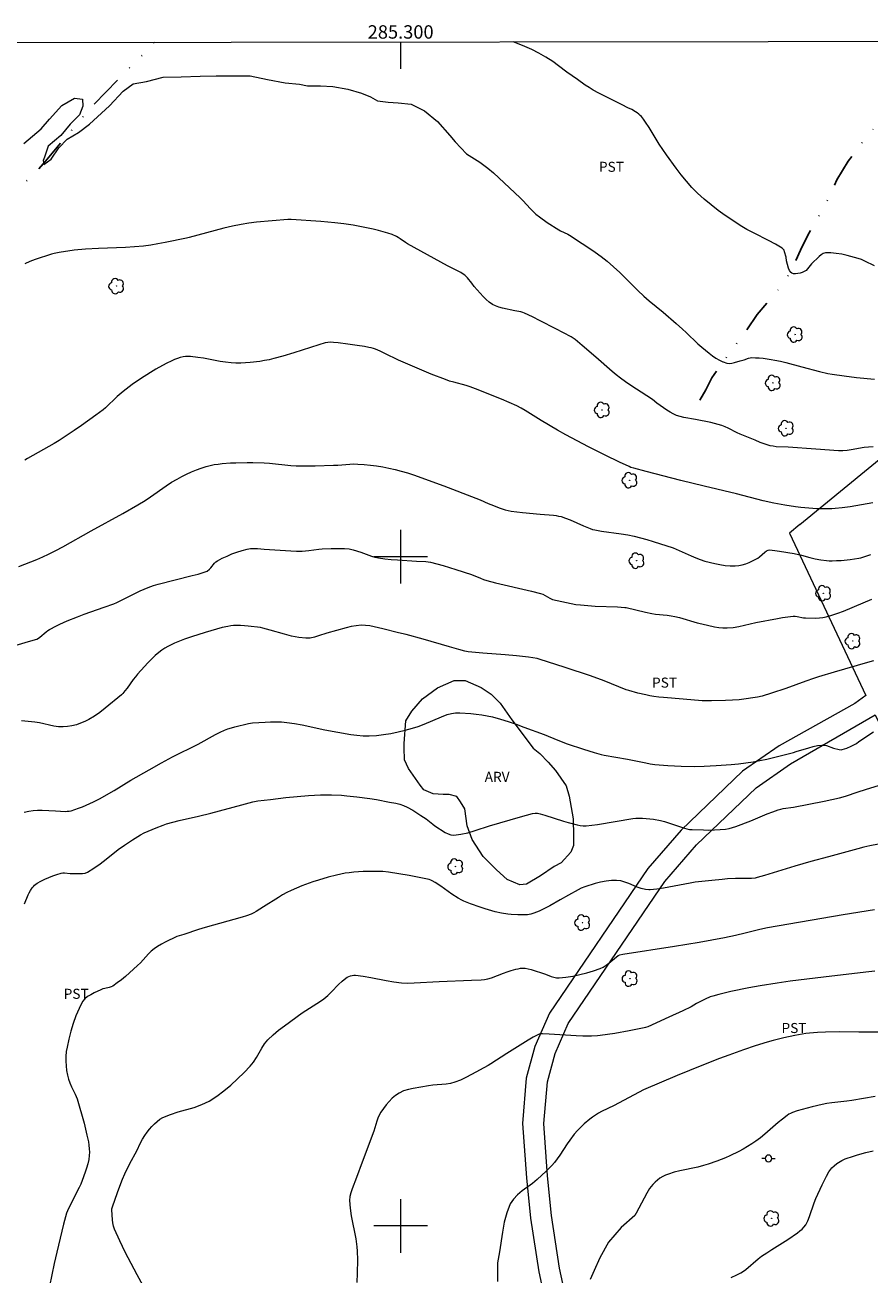
# Model space of a CAD drawing. Units: metres. Extents: x 285058 to 285573, y 1657717 to 1658282.
# Drawn here: x 285244 to 285370, y 1658093 to 1658279 of the extents above; entities that cross this region are included whole.
import ezdxf
from ezdxf.enums import TextEntityAlignment as Align

# ---------------------------------------------------------------- set-up
doc = ezdxf.new("R2010")
doc.units = ezdxf.units.M
doc.header["$MEASUREMENT"] = 0
doc.linetypes.add('DIVIDE', pattern=[1.25, 0.5, -0.25, 0, -0.25, 0, -0.25])
for name, color, linetype, lineweight in [('Articulacao', 7, 'Continuous', 18), ('Cerca', 8, 'Cerca', 20), ('Coordenadas', 7, 'Continuous', 9), ('Malha_Coordenadas', 7, 'Continuous', 15), ('Poste', 7, 'Continuous', 9), ('Vala', 5, 'DIVIDE', 25)]:
    doc.layers.add(name, color=color, linetype=linetype, lineweight=lineweight)
for name, color, linetype, lineweight, true_color in [('Arvores_Isoladas', 7, 'Continuous', 18, 0x00ff33), ('Cultura', 7, 'Orla8', 9, 0x00ff33), ('Curvas_Intermediarias', 7, 'Continuous', 9, 0x783c14), ('Curvas_Mestras', 7, 'Continuous', 20, 0x783c14), ('Topon_Cultura', 7, 'Continuous', 9, 0x00ff33), ('Topon_Vegetacao', 7, 'Continuous', 9, 0x00ff33), ('Vegetacao', 7, 'Orla8', 9, 0x00ff33)]:
    doc.layers.add(name, color=color, linetype=linetype, lineweight=lineweight, true_color=true_color)
doc.styles.add('Arial', font='arial.ttf', dxfattribs={"height": 1.5})
doc.styles.get("Standard").update_dxf_attribs({"font": 'arial.ttf'})
doc.linetypes.add('Cerca', pattern='A,10,0,["X",Standard,S=1,R=0,X=0,Y=-0.5],0.1', length=10.1)
doc.linetypes.add('Orla8', pattern='A,6,-0.5,["V",Standard,S=1,R=0,X=-0.5,Y=-1],-0.5,6,-0.5,["V",Standard,S=1,R=0,X=-0.5,Y=-1],-0.5', length=14)

# ---------------------------------------------------------------- blocks, each defined once
blk = doc.blocks.new('Arvore')
at = {"layer": 'Arvores_Isoladas'}
blk.add_lwpolyline([(-0.72, 0.49, 0.872324), (-0.72, -0.55, 0.862983), (0.28, -0.83, 0.900105), (0.89, 0.03, 0.863155), (0.26, 0.86, 0.882486)], format="xyb", close=True, dxfattribs=at)
blk.add_circle((0, 0), 0.0286, dxfattribs=at)
blk = doc.blocks.new('Poste')
at = {"layer": 'Poste'}
for points in [[(-0.5, 0), (-1, 0)], [(0.5, 0), (1, 0)]]:
    blk.add_lwpolyline(points, dxfattribs=at)
blk.add_lwpolyline([(0, 0.5, 1), (0, -0.5, 1)], format="xyb", close=True, dxfattribs=at)

msp = doc.modelspace()

# ---------------------------------------------------------------- linework, layer by layer
at = {"layer": 'Articulacao', "flags": 128}
msp.add_lwpolyline([(285074.02, 1658276.61), (285555.5, 1658277.25), (285556.23, 1657722.98), (285074.77, 1657722.33), (285074.02, 1658276.61)], close=True, dxfattribs=at)
at = {"layer": 'Cerca', "flags": 128}
msp.add_lwpolyline([(285359.61, 1658204.83), (285387.2, 1658227.43), (285394.57, 1658233.29), (285399.7, 1658237.37)], dxfattribs=at)
at = {"layer": 'Cultura', "flags": 128}
for points in [[(285359.61, 1658204.83), (285358.07, 1658203.51), (285369.5, 1658179.24), (285367.83, 1658178.06), (285356.54, 1658171.73), (285351.08, 1658167.96), (285341.91, 1658159.14), (285336.94, 1658153.43), (285322.22, 1658131.8), (285320.05, 1658126.81), (285318.77, 1658122.07), (285318.22, 1658115.32), (285318.78, 1658107.21), (285319.38, 1658101.19), (285320.63, 1658093.14), (285325.35, 1658071.18), (285329.44, 1658058.39), (285331.79, 1658049.69), (285333.02, 1658043.6), (285333.88, 1658038.33), (285334.4, 1658034.44), (285334.95, 1658022.82), (285335.68, 1658017.25), (285336.54, 1658013.69), (285337.7, 1658009.95), (285341.51, 1657997.74), (285342.33, 1657994.68), (285342.78, 1657990.74), (285342.82, 1657987.22), (285342.22, 1657983.67), (285341.36, 1657979.26), (285331.34, 1657951.5), (285328.24, 1657945.8), (285325.54, 1657941.8), (285322.37, 1657938.33), (285318.21, 1657935.07), (285314.53, 1657932.79), (285310.12, 1657930.56), (285304.82, 1657928.2), (285284.57, 1657920.46), (285277.94, 1657917.99), (285273.59, 1657915.83), (285269.47, 1657913.09), (285264.27, 1657908.94), (285258.85, 1657902.32), (285255.16, 1657897.41), (285250.89, 1657891.04), (285248.46, 1657885.71), (285247.36, 1657882.12), (285246.38, 1657878.8), (285246.07, 1657874.88), (285246.77, 1657870.32), (285247.59, 1657867.45), (285248.44, 1657864.76), (285249.69, 1657861.06), (285250.71, 1657858.14), (285251.06, 1657855.37), (285251.19, 1657852.04), (285251.22, 1657849.27), (285251.07, 1657847.05), (285250.67, 1657844.51), (285250.06, 1657842.96), (285248.73, 1657839.92), (285247.46, 1657837.89), (285232.25, 1657818.62), (285226.18, 1657811.29), (285220.48, 1657805.33), (285216.18, 1657800.92), (285212.92, 1657797.05), (285209.48, 1657791.63), (285207.22, 1657787.06), (285205.34, 1657782.07), (285203.9, 1657777.67), (285202.67, 1657771.82), (285201.72, 1657765.99), (285201.16, 1657759.89), (285200.95, 1657755.12), (285200.91, 1657749.99), (285201.26, 1657744.54), (285202.13, 1657740.27), (285203.51, 1657736.25), (285204.15, 1657732.16), (285202.85, 1657731.55), (285202.73, 1657732.95), (285201.43, 1657738.2), (285200.5, 1657741.44), (285199.61, 1657744), (285198.72, 1657745.84), (285197.3, 1657749.04), (285195.91, 1657752.25), (285194.51, 1657754.88), (285192.85, 1657757.05), (285190.01, 1657761.17), (285187.32, 1657766.19), (285185.65, 1657769.17), (285183.8, 1657771.44), (285180.8, 1657775.83), (285177.97, 1657780.34), (285176.48, 1657783.14), (285174.52, 1657786.47), (285173.35, 1657788.66), (285172.18, 1657791.18), (285171.12, 1657792.52), (285169.99, 1657794.54), (285168.3, 1657797.79), (285167.42, 1657798.77), (285166.4, 1657799.39), (285165.47, 1657799.64), (285164.48, 1657799.7), (285162.28, 1657799.29), (285159.2, 1657798.52), (285155.95, 1657797.31), (285153.83, 1657796.53), (285151.45, 1657796.07), (285149.02, 1657795.86), (285145.72, 1657795.86), (285144.07, 1657795.91), (285140.73, 1657796.33), (285138.47, 1657796.59), (285137.12, 1657796.43), (285135.1, 1657795.83), (285131.53, 1657794.69), (285130.76, 1657794.54), (285129.93, 1657794.54), (285127.45, 1657794.85), (285120.36, 1657796.35), (285111.61, 1657798.6), (285108.72, 1657799.57), (285105.16, 1657801.33), (285101.82, 1657802.86), (285099.1, 1657805.02), (285097.39, 1657806.32), (285094.83, 1657809.03), (285091.63, 1657812.89), (285089.82, 1657815.44), (285089.12, 1657815.84), (285088.46, 1657816.15), (285087.65, 1657816.45)], [(285345.98, 1657987.95), (285345.95, 1657990.94), (285345.45, 1657995.27), (285344.57, 1657998.63), (285340.74, 1658010.9), (285339.61, 1658014.54), (285338.8, 1658017.84), (285338.11, 1658023.1), (285337.56, 1658034.73), (285337.02, 1658038.8), (285336.14, 1658044.17), (285334.89, 1658050.42), (285332.49, 1658059.29), (285328.43, 1658072), (285323.75, 1658093.72), (285322.53, 1658101.59), (285321.94, 1658107.48), (285321.4, 1658115.3), (285321.91, 1658121.52), (285323.06, 1658125.76), (285325.02, 1658130.25), (285339.46, 1658151.49), (285344.21, 1658156.95), (285353.1, 1658165.49), (285358.22, 1658169.03), (285370.87, 1658176.35), (285371.74, 1658174.62)]]:
    msp.add_lwpolyline(points, dxfattribs=at)
at = {"layer": 'Curvas_Intermediarias', "flags": 128}
for points, elevation in [([(285370.76, 1658243.44), (285369.32, 1658244.17), (285368.83, 1658244.39), (285368.32, 1658244.56), (285366.71, 1658245), (285365.88, 1658245.19), (285365.06, 1658245.33), (285364.25, 1658245.4), (285363.47, 1658245.39), (285363.12, 1658245.3), (285362.8, 1658245.12), (285362.49, 1658244.86), (285361.38, 1658243.77), (285360.76, 1658243), (285360.54, 1658242.78), (285360.29, 1658242.62), (285359.99, 1658242.49), (285359.66, 1658242.38), (285359.32, 1658242.31), (285358.98, 1658242.27), (285358.67, 1658242.29), (285358.42, 1658242.38), (285358.24, 1658242.54), (285358.22, 1658242.55), (285358.07, 1658242.79), (285357.95, 1658243.1), (285357.62, 1658244.2), (285357.57, 1658244.76), (285357.35, 1658245.57), (285357.26, 1658245.78), (285357.15, 1658245.96), (285356.99, 1658246.11), (285356, 1658246.72), (285354.95, 1658247.27), (285352.78, 1658248.32), (285351.72, 1658248.88), (285350.7, 1658249.49), (285349.59, 1658250.22), (285348.49, 1658250.97), (285347.41, 1658251.75), (285346.36, 1658252.56), (285345.34, 1658253.41), (285344.36, 1658254.3), (285343.5, 1658255.18), (285342.69, 1658256.1), (285341.91, 1658257.06), (285341.15, 1658258.05), (285339.69, 1658260.05), (285339.14, 1658260.84), (285338.62, 1658261.65), (285337.1, 1658264.14), (285336.58, 1658264.95), (285336.28, 1658265.37), (285335.95, 1658265.77), (285335.78, 1658265.95), (285335.59, 1658266.12), (285335.34, 1658266.31), (285335.07, 1658266.48), (285334.51, 1658266.8), (285333.95, 1658267.09), (285333.09, 1658267.54), (285330.48, 1658268.82), (285329.62, 1658269.26), (285328.77, 1658269.73), (285328.16, 1658270.09), (285327.56, 1658270.48), (285326.39, 1658271.29), (285324.81, 1658272.42), (285323.58, 1658273.37), (285322.73, 1658273.97), (285321.7, 1658274.62), (285320.65, 1658275.22), (285319.57, 1658275.77), (285318.89, 1658276.09), (285318.19, 1658276.38), (285316.8, 1658276.93)], 23), ([(285243.72, 1658261.72), (285246.32, 1658263.93), (285247.58, 1658265.37), (285249.42, 1658267.43), (285251.29, 1658268.54), (285252.51, 1658268.35), (285252.55, 1658267.31), (285252.03, 1658266.02), (285250.62, 1658264.64), (285249.24, 1658262.92), (285247.37, 1658261.32), (285246.82, 1658259.7), (285246.6, 1658259.21), (285246.72, 1658258.62), (285247.8, 1658259.39), (285248.93, 1658261.11), (285250.22, 1658262.4), (285251.87, 1658263.41), (285253.54, 1658264.64), (285255.32, 1658266.27), (285256.51, 1658267.37), (285258.54, 1658269.55), (285260.04, 1658270.66), (285262.06, 1658271.03), (285264.55, 1658271.64), (285267.21, 1658271.71), (285270.07, 1658271.8), (285272.43, 1658271.86), (285275.04, 1658271.87), (285277.55, 1658271.84), (285280.11, 1658271.29), (285282.75, 1658270.8), (285284.89, 1658270.62), (285286.09, 1658270.34), (285288.02, 1658270.34), (285289.86, 1658270.28), (285292.13, 1658269.88), (285294.13, 1658269.27), (285295.48, 1658268.72), (285296.55, 1658268.14), (285298.12, 1658267.93), (285299.62, 1658267.83), (285301.55, 1658267.62), (285303.58, 1658266.64), (285305.49, 1658265.05), (285307.36, 1658262.93), (285308.13, 1658261.98), (285309.83, 1658260.19), (285311.81, 1658258.93), (285312.42, 1658258.51), (285313.01, 1658258.06), (285313.85, 1658257.36), (285314.67, 1658256.63), (285315.47, 1658255.88), (285317.85, 1658253.61), (285318.24, 1658253.21), (285319.38, 1658251.97), (285319.77, 1658251.57), (285320.19, 1658251.2), (285320.73, 1658250.77), (285321.86, 1658249.96), (285323.61, 1658248.82), (285323.87, 1658248.67), (285324.96, 1658248.18), (285325.21, 1658248.03), (285327.13, 1658246.79), (285328.09, 1658246.16), (285329.03, 1658245.52), (285329.96, 1658244.84), (285330.86, 1658244.14), (285331.81, 1658243.32), (285332.73, 1658242.46), (285335.41, 1658239.8), (285336.33, 1658238.93), (285337.13, 1658238.23), (285339.19, 1658236.56), (285341.13, 1658234.87), (285342.09, 1658234.02), (285342.66, 1658233.48), (285344.37, 1658231.82), (285344.96, 1658231.29), (285346.06, 1658230.42), (285346.56, 1658230.04), (285347.08, 1658229.68), (285347.61, 1658229.36), (285348.14, 1658229.1), (285348.15, 1658229.1), (285348.7, 1658228.91), (285349.08, 1658228.87), (285349.47, 1658228.91), (285349.88, 1658229), (285350.7, 1658229.26), (285351.32, 1658229.44), (285351.96, 1658229.67), (285352.18, 1658229.73), (285352.4, 1658229.75), (285352.98, 1658229.74), (285353.56, 1658229.71), (285354.15, 1658229.65), (285355.32, 1658229.49), (285355.9, 1658229.39), (285356.71, 1658229.22), (285357.51, 1658229.02), (285359.91, 1658228.37), (285362.56, 1658227.69), (285363.8, 1658227.4), (285364.43, 1658227.28), (285366.25, 1658227.01), (285368.09, 1658226.79), (285370.76, 1658226.55)], 24), ([(285370.51, 1658208.06), (285367.13, 1658207.45), (285365.93, 1658207.29), (285364.9, 1658207.2), (285364.38, 1658207.17), (285363.35, 1658207.14), (285362.15, 1658207.17), (285360.96, 1658207.25), (285359.77, 1658207.37), (285358.97, 1658207.47), (285357.36, 1658207.72), (285355.76, 1658208), (285354.15, 1658208.35), (285350.14, 1658209.42), (285345.35, 1658210.53), (285341.84, 1658211.4), (285336.69, 1658212.72), (285334.85, 1658213.21), (285334.4, 1658213.35), (285334.11, 1658213.47), (285332.67, 1658214.14), (285330.53, 1658215.18), (285328.08, 1658216.41), (285325.5, 1658217.76), (285324.65, 1658218.23), (285323.43, 1658218.92), (285321.01, 1658220.35), (285318.6, 1658221.85), (285317.99, 1658222.2), (285317.36, 1658222.52), (285316.22, 1658223.04), (285315.07, 1658223.54), (285313.91, 1658224.01), (285311.57, 1658224.92), (285310.39, 1658225.36), (285309.78, 1658225.56), (285307.92, 1658226.08), (285307.3, 1658226.25), (285306.69, 1658226.46), (285304.57, 1658227.28), (285302.46, 1658228.16), (285300.37, 1658229.06), (285299.68, 1658229.37), (285297.63, 1658230.38), (285296.95, 1658230.69), (285296.25, 1658230.99), (285295.93, 1658231.1), (285295.6, 1658231.2), (285295.26, 1658231.28), (285294.58, 1658231.41), (285293.53, 1658231.57), (285292.12, 1658231.78), (285290.69, 1658231.95), (285289.98, 1658232.02), (285289.56, 1658232.04), (285289.14, 1658232.02), (285288.74, 1658231.94), (285287.79, 1658231.66), (285284.04, 1658230.44), (285282.42, 1658229.97), (285281.05, 1658229.6), (285280.36, 1658229.44), (285279.67, 1658229.3), (285278.98, 1658229.18), (285277.55, 1658229.02), (285276.83, 1658228.96), (285276.11, 1658228.94), (285275.39, 1658228.93), (285274.68, 1658228.96), (285273.85, 1658229.05), (285273.03, 1658229.17), (285270.56, 1658229.65), (285269.73, 1658229.77), (285268.62, 1658229.9), (285268.25, 1658229.92), (285267.89, 1658229.91), (285267.53, 1658229.86), (285267.09, 1658229.76), (285266.66, 1658229.62), (285266.23, 1658229.46), (285265.81, 1658229.28), (285264.99, 1658228.87), (285263.43, 1658228), (285262.65, 1658227.54), (285261.14, 1658226.58), (285259.92, 1658225.75), (285259.45, 1658225.4), (285258.54, 1658224.67), (285257.66, 1658223.92), (285257.3, 1658223.6), (285256.28, 1658222.58), (285255.92, 1658222.25), (285255.55, 1658221.95), (285254.49, 1658221.16), (285252.32, 1658219.61), (285251.23, 1658218.85), (285249.01, 1658217.38), (285248.24, 1658216.9), (285247.45, 1658216.45), (285245.05, 1658215.12), (285244.27, 1658214.66), (285243.87, 1658214.41)], 26), ([(285243, 1658198.54), (285245.66, 1658199.6), (285246.54, 1658199.97), (285247.4, 1658200.37), (285248.48, 1658200.92), (285249.54, 1658201.49), (285253.77, 1658203.87), (285258.51, 1658206.44), (285260.75, 1658207.73), (285261.85, 1658208.4), (285262.65, 1658208.93), (285265, 1658210.59), (285265.79, 1658211.12), (285266.61, 1658211.61), (285267.31, 1658211.99), (285268.02, 1658212.34), (285268.75, 1658212.67), (285269.49, 1658212.98), (285270.23, 1658213.25), (285270.98, 1658213.5), (285271.56, 1658213.65), (285272.15, 1658213.76), (285272.75, 1658213.85), (285273.36, 1658213.92), (285274.57, 1658214.01), (285275.4, 1658214.05), (285277.08, 1658214.08), (285277.92, 1658214.08), (285279.6, 1658214.03), (285280.4, 1658213.98), (285283.62, 1658213.65), (285284.42, 1658213.6), (285285.35, 1658213.58), (285287.21, 1658213.59), (285289.99, 1658213.67), (285290.6, 1658213.7), (285292.41, 1658213.85), (285293.01, 1658213.87), (285293.61, 1658213.85), (285294.54, 1658213.78), (285295.48, 1658213.68), (285296.41, 1658213.56), (285297.34, 1658213.42), (285298.26, 1658213.25), (285299.18, 1658213.05), (285300.1, 1658212.8), (285301.01, 1658212.52), (285301.91, 1658212.22), (285306.43, 1658210.58), (285311.25, 1658208.74), (285311.89, 1658208.48), (285313.06, 1658207.95), (285313.85, 1658207.64), (285314.72, 1658207.32), (285315.6, 1658207.03), (285316.05, 1658206.91), (285316.5, 1658206.82), (285317.36, 1658206.69), (285318.22, 1658206.6), (285320.82, 1658206.38), (285322.84, 1658206.2), (285323.22, 1658206.15), (285323.59, 1658206.08), (285323.96, 1658205.99), (285324.64, 1658205.75), (285325.32, 1658205.49), (285327.33, 1658204.61), (285328.33, 1658204.2), (285328.66, 1658204.08), (285328.99, 1658204), (285329.98, 1658203.83), (285332.93, 1658203.43), (285333.91, 1658203.27), (285334.88, 1658203.07), (285335.83, 1658202.84), (285336.78, 1658202.58), (285337.72, 1658202.29), (285340.69, 1658201.33), (285343.41, 1658200.11), (285344.07, 1658199.83), (285344.74, 1658199.57), (285345.42, 1658199.36), (285346.92, 1658198.97), (285347.69, 1658198.82), (285348.46, 1658198.7), (285349.22, 1658198.63), (285349.97, 1658198.62), (285350.5, 1658198.67), (285351.03, 1658198.79), (285351.55, 1658198.96), (285352.06, 1658199.16), (285352.57, 1658199.38), (285353.05, 1658199.61), (285353.34, 1658199.78), (285353.61, 1658199.98), (285354.37, 1658200.66), (285354.64, 1658200.86), (285354.89, 1658200.99), (285355.07, 1658201.03), (285355.88, 1658200.94), (285356.6, 1658200.84), (285358.76, 1658200.46), (285359.88, 1658200.23), (285361.11, 1658199.88), (285361.93, 1658199.68), (285362.76, 1658199.54), (285363.6, 1658199.42), (285364.02, 1658199.4), (285364.44, 1658199.39), (285365.11, 1658199.41), (285365.78, 1658199.45), (285367.12, 1658199.59), (285368.45, 1658199.79), (285368.75, 1658199.85), (285369.35, 1658200.02), (285370.23, 1658200.35)], 27), ([(285242.59, 1658186.76), (285244.78, 1658187.41), (285245.65, 1658187.7), (285245.89, 1658187.82), (285246.12, 1658187.97), (285247.06, 1658188.77), (285247.31, 1658188.96), (285247.57, 1658189.13), (285248.59, 1658189.69), (285249.12, 1658189.94), (285250.2, 1658190.43), (285251.72, 1658191.03), (285252.71, 1658191.4), (285255.7, 1658192.44), (285257.15, 1658192.98), (285257.6, 1658193.17), (285260.18, 1658194.46), (285261.1, 1658194.89), (285262.28, 1658195.42), (285263.08, 1658195.72), (285263.77, 1658195.92), (285268.86, 1658197.17), (285269.78, 1658197.41), (285270.82, 1658197.72), (285271.09, 1658197.86), (285271.44, 1658198.14), (285271.65, 1658198.35), (285272.2, 1658199.04), (285272.41, 1658199.24), (285272.64, 1658199.4), (285273.34, 1658199.76), (285274.07, 1658200.1), (285274.81, 1658200.42), (285275.56, 1658200.7), (285276.32, 1658200.94), (285277.08, 1658201.14), (285277.58, 1658201.21), (285278.08, 1658201.23), (285278.61, 1658201.21), (285279.64, 1658201.11), (285283.59, 1658200.87), (285284.45, 1658200.83), (285285.31, 1658200.83), (285285.8, 1658200.86), (285286.3, 1658200.92), (285287.78, 1658201.15), (285288.27, 1658201.2), (285289.62, 1658201.24), (285290.29, 1658201.24), (285291.64, 1658201.21), (285292.31, 1658201.17), (285292.51, 1658201.14), (285292.92, 1658201.04), (285294.05, 1658200.66), (285295.63, 1658200.1), (285296.16, 1658199.94), (285296.71, 1658199.83), (285297.64, 1658199.69), (285298.58, 1658199.59), (285299.52, 1658199.51), (285302.37, 1658199.32), (285303.76, 1658199.28), (285304.11, 1658199.25), (285304.45, 1658199.19), (285305.4, 1658198.95), (285306.35, 1658198.68), (285308.23, 1658198.1), (285310.57, 1658197.33), (285311.94, 1658196.78), (285312.39, 1658196.61), (285312.86, 1658196.46), (285314.16, 1658196.11), (285319.54, 1658194.87), (285320.9, 1658194.52), (285321.23, 1658194.39), (285322.29, 1658193.79), (285322.48, 1658193.7), (285322.68, 1658193.63), (285324.06, 1658193.29), (285325.46, 1658193), (285326.17, 1658192.88), (285326.87, 1658192.79), (285327.97, 1658192.69), (285329.07, 1658192.63), (285332.38, 1658192.51), (285333.48, 1658192.43), (285333.69, 1658192.41), (285336.56, 1658191.7), (285337.5, 1658191.51), (285338.07, 1658191.43), (285339.81, 1658191.26), (285340.39, 1658191.18), (285340.96, 1658191.08), (285341.64, 1658190.93), (285344.3, 1658190.14), (285344.97, 1658189.97), (285346.87, 1658189.54), (285347.51, 1658189.42), (285348.14, 1658189.36), (285348.78, 1658189.35), (285349.64, 1658189.42), (285350.49, 1658189.56), (285351.35, 1658189.75), (285353.06, 1658190.15), (285356.26, 1658190.78), (285357.04, 1658190.92), (285357.83, 1658191.03), (285358.61, 1658191.12), (285358.92, 1658191.12), (285359.23, 1658191.08), (285360.16, 1658190.89), (285360.47, 1658190.86), (285362.03, 1658190.84), (285362.55, 1658190.86), (285363.06, 1658190.92), (285363.56, 1658191.01), (285364.42, 1658191.26), (285365.28, 1658191.55), (285366.13, 1658191.87), (285369.1, 1658193.09), (285370.38, 1658193.68)], 28), ([(285370.63, 1658184.43), (285369.7, 1658184.19), (285364.77, 1658182.77), (285362.39, 1658182.06), (285361.64, 1658181.81), (285360.51, 1658181.42), (285357.51, 1658180.3), (285355.4, 1658179.59), (285354.01, 1658179.18), (285353.32, 1658179.02), (285352.62, 1658178.89), (285351.6, 1658178.75), (285350.58, 1658178.64), (285349.54, 1658178.56), (285348.51, 1658178.51), (285346.44, 1658178.45), (285345.74, 1658178.46), (285345.03, 1658178.49), (285342.21, 1658178.73), (285339.28, 1658178.94), (285338.55, 1658179.01), (285337.82, 1658179.11), (285337.22, 1658179.21), (285336.62, 1658179.34), (285335.43, 1658179.63), (285334.06, 1658180), (285333.68, 1658180.13), (285330.42, 1658181.44), (285328.34, 1658182.19), (285324.58, 1658183.46), (285320.71, 1658184.7), (285320.41, 1658184.79), (285319.08, 1658184.98), (285317.29, 1658185.19), (285315.59, 1658185.34), (285312.26, 1658185.58), (285311.16, 1658185.68), (285310.06, 1658185.81), (285309.59, 1658185.89), (285308.68, 1658186.13), (285307.32, 1658186.54), (285303.36, 1658187.67), (285300.82, 1658188.36), (285299.68, 1658188.65), (285297.32, 1658189.2), (285296.03, 1658189.52), (285295.39, 1658189.65), (285294.75, 1658189.74), (285294.11, 1658189.76), (285293.36, 1658189.69), (285292.61, 1658189.56), (285291.86, 1658189.38), (285288.99, 1658188.6), (285287.74, 1658188.16), (285287.11, 1658187.98), (285286.49, 1658187.85), (285285.86, 1658187.82), (285284.79, 1658187.94), (285283.71, 1658188.15), (285282.64, 1658188.42), (285280.49, 1658189.04), (285279.41, 1658189.32), (285279.09, 1658189.43), (285277.24, 1658189.63), (285276.66, 1658189.69), (285276.07, 1658189.72), (285275.48, 1658189.72), (285275.05, 1658189.7), (285274.62, 1658189.65), (285274.19, 1658189.58), (285273.33, 1658189.4), (285270.83, 1658188.69), (285268.76, 1658188.03), (285267.74, 1658187.67), (285266.73, 1658187.28), (285266.23, 1658187.07), (285265.73, 1658186.85), (285265.24, 1658186.6), (285264.77, 1658186.33), (285264.32, 1658186.04), (285263.89, 1658185.71), (285263.32, 1658185.22), (285262.77, 1658184.7), (285262.24, 1658184.15), (285261.73, 1658183.58), (285260.72, 1658182.44), (285260.39, 1658182.04), (285260.07, 1658181.63), (285259.15, 1658180.36), (285258.83, 1658179.95), (285258.52, 1658179.58), (285258.29, 1658179.36), (285255.85, 1658177.35), (285255.07, 1658176.73), (285254.26, 1658176.16), (285253.43, 1658175.66), (285252.83, 1658175.36), (285252.21, 1658175.11), (285251.57, 1658174.9), (285250.91, 1658174.73), (285250.26, 1658174.62), (285249.61, 1658174.56), (285248.9, 1658174.58), (285248.2, 1658174.68), (285246.07, 1658175.16), (285245.35, 1658175.26), (285243.39, 1658175.5)], 29), ([(285243.81, 1658148.13), (285244.37, 1658149.48), (285244.53, 1658149.8), (285244.71, 1658150.11), (285244.99, 1658150.54), (285245.15, 1658150.74), (285245.32, 1658150.93), (285245.51, 1658151.09), (285245.71, 1658151.23), (285246.27, 1658151.53), (285246.85, 1658151.81), (285247.45, 1658152.07), (285248.06, 1658152.31), (285248.67, 1658152.52), (285249.28, 1658152.7), (285249.54, 1658152.75), (285249.81, 1658152.75), (285250.63, 1658152.67), (285252.1, 1658152.65), (285252.49, 1658152.67), (285252.86, 1658152.74), (285253.21, 1658152.88), (285254.18, 1658153.46), (285255.11, 1658154.11), (285256.02, 1658154.8), (285257.83, 1658156.24), (285258.75, 1658156.92), (285259.93, 1658157.7), (285261.14, 1658158.43), (285261.69, 1658158.72), (285263.49, 1658159.5), (285264.51, 1658159.9), (285265.03, 1658160.07), (285265.97, 1658160.33), (285266.92, 1658160.57), (285269.79, 1658161.22), (285271.66, 1658161.69), (285276.27, 1658162.91), (285277.92, 1658163.37), (285278.68, 1658163.5), (285280.57, 1658163.74), (285282.84, 1658164.01), (285286.25, 1658164.31), (285288.01, 1658164.41), (285288.89, 1658164.43), (285289.66, 1658164.42), (285291.18, 1658164.35), (285291.94, 1658164.29), (285293.46, 1658164.13), (285295.41, 1658163.86), (285296.38, 1658163.7), (285298.32, 1658163.35), (285299.29, 1658163.16), (285299.86, 1658163.01), (285300.41, 1658162.82), (285300.95, 1658162.58), (285301.8, 1658162.11), (285303.04, 1658161.33), (285303.79, 1658160.82), (285304.79, 1658160.03), (285305.13, 1658159.79), (285306.67, 1658158.79), (285307.08, 1658158.58), (285307.5, 1658158.44), (285307.93, 1658158.4), (285308.99, 1658158.53), (285310.05, 1658158.76), (285311.13, 1658159.07), (285313.28, 1658159.77), (285317.91, 1658161.14), (285318.8, 1658161.39), (285319.69, 1658161.61), (285320.07, 1658161.66), (285320.45, 1658161.66), (285320.83, 1658161.59), (285321.53, 1658161.4), (285324.3, 1658160.47), (285325, 1658160.27), (285326.34, 1658159.94), (285326.79, 1658159.86), (285327.24, 1658159.81), (285327.69, 1658159.81), (285328.55, 1658159.87), (285329.42, 1658159.98), (285332.02, 1658160.44), (285334.68, 1658160.87), (285335.12, 1658160.91), (285335.57, 1658160.93), (285336.12, 1658160.92), (285337.21, 1658160.85), (285337.75, 1658160.78), (285338.82, 1658160.59), (285339.42, 1658160.44), (285340.02, 1658160.26), (285341.79, 1658159.65), (285342.38, 1658159.46), (285342.76, 1658159.35), (285343.15, 1658159.26), (285343.54, 1658159.22), (285345.21, 1658159.17), (285346.05, 1658159.16), (285346.88, 1658159.17), (285347.71, 1658159.22), (285348.54, 1658159.3), (285349.04, 1658159.39), (285349.54, 1658159.52), (285350.04, 1658159.69), (285352.32, 1658160.56), (285354.76, 1658161.56), (285355.57, 1658161.88), (285356.39, 1658162.17), (285356.77, 1658162.28), (285357.14, 1658162.36), (285358.69, 1658162.6), (285363.26, 1658163.46), (285364.39, 1658163.7), (285365.52, 1658163.96), (285366.07, 1658164.1), (285366.6, 1658164.27), (285368.19, 1658164.84), (285369.59, 1658165.29), (285376.27, 1658167.31)], 31), ([(285373.97, 1658157.57), (285370.05, 1658156.79), (285369.16, 1658156.58), (285368.26, 1658156.34), (285363.89, 1658155.16), (285361.28, 1658154.44), (285358.86, 1658153.74), (285354.36, 1658152.37), (285353.24, 1658152.05), (285352.96, 1658151.99), (285352.4, 1658151.94), (285350, 1658151.9), (285348.81, 1658151.85), (285348.03, 1658151.79), (285346.48, 1658151.64), (285344.01, 1658151.35), (285343.24, 1658151.2), (285339.26, 1658150.49), (285338.27, 1658150.34), (285337.28, 1658150.22), (285337.05, 1658150.21), (285336.59, 1658150.26), (285335.92, 1658150.43), (285335.31, 1658150.64), (285334.1, 1658151.15), (285333.49, 1658151.38), (285332.88, 1658151.55), (285332.26, 1658151.63), (285331.47, 1658151.61), (285330.67, 1658151.51), (285329.86, 1658151.36), (285329.05, 1658151.16), (285327.49, 1658150.69), (285326.98, 1658150.49), (285326.49, 1658150.25), (285325.06, 1658149.41), (285323.81, 1658148.72), (285322.27, 1658147.84), (285321.5, 1658147.42), (285320.71, 1658147.04), (285319.91, 1658146.72), (285319.45, 1658146.59), (285318.97, 1658146.51), (285318.48, 1658146.47), (285317.49, 1658146.47), (285316.52, 1658146.52), (285316.03, 1658146.57), (285315.07, 1658146.73), (285314.12, 1658146.94), (285312.63, 1658147.38), (285311.89, 1658147.62), (285310.43, 1658148.14), (285309.42, 1658148.53), (285309.14, 1658148.66), (285308.6, 1658148.96), (285307.65, 1658149.57), (285305.99, 1658150.76), (285305.16, 1658151.32), (285304.73, 1658151.57), (285304.51, 1658151.67), (285304.28, 1658151.75), (285303.27, 1658151.98), (285302.27, 1658152.18), (285301.25, 1658152.36), (285298.2, 1658152.85), (285297.33, 1658152.96), (285296.46, 1658152.99), (285294.39, 1658152.96), (285293.01, 1658152.87), (285292.33, 1658152.79), (285291.69, 1658152.7), (285291.05, 1658152.58), (285290.42, 1658152.44), (285289.16, 1658152.12), (285287.71, 1658151.68), (285286.89, 1658151.41), (285285.25, 1658150.83), (285284.45, 1658150.5), (285283.66, 1658150.15), (285283.01, 1658149.83), (285282.38, 1658149.47), (285281.75, 1658149.09), (285279.52, 1658147.69), (285278.43, 1658146.98), (285278.05, 1658146.77), (285277.66, 1658146.59), (285277, 1658146.34), (285276.32, 1658146.12), (285270.79, 1658144.58), (285269.8, 1658144.28), (285267.62, 1658143.57), (285266.92, 1658143.37), (285266.59, 1658143.24), (285264.84, 1658142.41), (285264.27, 1658142.11), (285263.71, 1658141.78), (285263.19, 1658141.42), (285262.74, 1658141.05), (285262.32, 1658140.64), (285261.13, 1658139.31), (285260.7, 1658138.9), (285258.91, 1658137.3), (285258.3, 1658136.79), (285257.67, 1658136.31), (285257.02, 1658135.85), (285256.75, 1658135.72), (285256.46, 1658135.62), (285255.83, 1658135.49), (285255.53, 1658135.41), (285255.24, 1658135.3), (285254.23, 1658134.82), (285253.72, 1658134.56), (285253.25, 1658134.27), (285252.83, 1658133.93), (285252.51, 1658133.52), (285251.97, 1658132.5), (285251.5, 1658131.41), (285251.09, 1658130.26), (285250.74, 1658129.09), (285250.44, 1658127.91), (285250.18, 1658126.74), (285250.07, 1658126.05), (285250.01, 1658125.34), (285250.01, 1658124.63), (285250.04, 1658123.91), (285250.12, 1658123.21), (285250.23, 1658122.52), (285250.38, 1658121.94), (285250.59, 1658121.37), (285250.84, 1658120.81), (285251.38, 1658119.7), (285251.69, 1658118.98), (285252.71, 1658115.38), (285252.95, 1658114.48), (285253.15, 1658113.57), (285253.37, 1658112.57), (285253.45, 1658112.06), (285253.5, 1658111.55), (285253.52, 1658111.04), (285253.5, 1658110.54), (285253.41, 1658109.91), (285253.27, 1658109.28), (285253.09, 1658108.65), (285252.89, 1658108.03), (285252.45, 1658106.81), (285252.23, 1658106.27), (285251.99, 1658105.75), (285250.4, 1658102.62), (285250.24, 1658102.27), (285250.1, 1658101.91), (285249.65, 1658100.28), (285248.64, 1658096.08), (285248.25, 1658094.38), (285247.56, 1658091.03)], 32), ([(285261.55, 1658091.06), (285260.63, 1658092.72), (285259.73, 1658094.4), (285258.87, 1658096.1), (285258.05, 1658097.8), (285257.27, 1658099.52), (285257.12, 1658099.97), (285257.02, 1658100.45), (285256.97, 1658100.93), (285256.88, 1658102.4), (285256.89, 1658102.58), (285256.96, 1658102.85), (285257.71, 1658104.98), (285258.22, 1658106.34), (285258.48, 1658107.01), (285258.82, 1658107.8), (285259.55, 1658109.35), (285260.58, 1658111.25), (285261.16, 1658112.41), (285261.47, 1658112.97), (285261.8, 1658113.52), (285262.16, 1658114.04), (285262.49, 1658114.46), (285262.84, 1658114.87), (285263.22, 1658115.26), (285263.62, 1658115.62), (285264.05, 1658115.94), (285264.5, 1658116.2), (285265.61, 1658116.67), (285266.79, 1658117.05), (285269.18, 1658117.72), (285270.33, 1658118.13), (285271.42, 1658118.67), (285272.53, 1658119.38), (285273.61, 1658120.19), (285274.65, 1658121.06), (285275.65, 1658121.97), (285276.62, 1658122.92), (285277.55, 1658123.88), (285278.04, 1658124.49), (285278.47, 1658125.16), (285279.25, 1658126.57), (285279.68, 1658127.23), (285280.17, 1658127.83), (285280.95, 1658128.57), (285281.78, 1658129.27), (285282.65, 1658129.93), (285285.31, 1658131.85), (285285.85, 1658132.21), (285287.5, 1658133.23), (285288.03, 1658133.58), (285288.55, 1658133.96), (285289.12, 1658134.45), (285289.66, 1658134.98), (285290.71, 1658136.06), (285291.26, 1658136.57), (285291.83, 1658137.04), (285292.03, 1658137.17), (285292.26, 1658137.28), (285292.5, 1658137.37), (285292.75, 1658137.43), (285293, 1658137.47), (285293.25, 1658137.46), (285294.39, 1658137.32), (285295.54, 1658137.12), (285297.84, 1658136.66), (285298.99, 1658136.47), (285300.15, 1658136.34), (285301.08, 1658136.3), (285302.01, 1658136.31), (285305.76, 1658136.52), (285310.6, 1658136.71), (285312.05, 1658136.78), (285312.53, 1658136.82), (285313, 1658136.91), (285313.59, 1658137.1), (285315.34, 1658137.78), (285315.93, 1658137.99), (285316.52, 1658138.18), (285317.2, 1658138.37), (285317.55, 1658138.44), (285317.89, 1658138.5), (285318.24, 1658138.52), (285318.58, 1658138.51), (285319.03, 1658138.44), (285319.47, 1658138.33), (285321.65, 1658137.62), (285322.46, 1658137.3), (285322.86, 1658137.17), (285323.26, 1658137.09), (285323.67, 1658137.08), (285324.69, 1658137.18), (285325.73, 1658137.35), (285326.76, 1658137.56), (285327.79, 1658137.81), (285328.79, 1658138.11), (285329.78, 1658138.45), (285330.25, 1658138.66), (285330.69, 1658138.95), (285331.11, 1658139.27), (285331.93, 1658139.96), (285332.51, 1658140.39), (285332.76, 1658140.52), (285333.2, 1658140.62), (285340.92, 1658141.81), (285344.56, 1658142.42), (285348.35, 1658143.11), (285349.99, 1658143.44), (285351.45, 1658143.79), (285353.62, 1658144.35), (285354.77, 1658144.62), (285366.11, 1658146.53), (285370.76, 1658147.3)], 33), ([(285370.83, 1658138.07), (285369.94, 1658137.99), (285364.4, 1658137.34), (285358.18, 1658136.56), (285356.22, 1658136.28), (285353.67, 1658135.88), (285351.99, 1658135.58), (285349.29, 1658135.02), (285347.5, 1658134.6), (285346.62, 1658134.35), (285346.24, 1658134.22), (285345.5, 1658133.9), (285344.2, 1658133.23), (285343.37, 1658132.74), (285342.12, 1658132.14), (285340.04, 1658131.19), (285336.91, 1658129.78), (285336.58, 1658129.65), (285336.36, 1658129.59), (285334.11, 1658129.16), (285331.97, 1658128.77), (285330.89, 1658128.6), (285329.82, 1658128.44), (285329.39, 1658128.4), (285328.52, 1658128.36), (285327.22, 1658128.38), (285326.22, 1658128.42), (285322.18, 1658128.65), (285321.17, 1658128.7), (285320.87, 1658128.69), (285320.67, 1658128.65), (285320.19, 1658128.41), (285319.81, 1658128.2), (285319.05, 1658127.75), (285315.88, 1658125.77), (285313.46, 1658124.25), (285313.09, 1658124), (285310.57, 1658122.62), (285309.75, 1658122.19), (285308.92, 1658121.81), (285308.07, 1658121.48), (285307.45, 1658121.31), (285306.8, 1658121.21), (285304.82, 1658121.05), (285304.17, 1658120.95), (285301.89, 1658120.56), (285301.15, 1658120.39), (285300.45, 1658120.17), (285299.79, 1658119.86), (285299.25, 1658119.51), (285298.75, 1658119.09), (285298.28, 1658118.61), (285297.84, 1658118.09), (285297.44, 1658117.55), (285297.06, 1658117.01), (285296.81, 1658116.58), (285296.61, 1658116.12), (285296.44, 1658115.65), (285296.14, 1658114.67), (285295.98, 1658114.19), (285294.24, 1658109.56), (285293.4, 1658107.23), (285292.74, 1658105.54), (285292.56, 1658104.97), (285292.43, 1658104.39), (285292.38, 1658103.82), (285292.45, 1658102.67), (285292.61, 1658101.52), (285293.29, 1658098.06), (285293.46, 1658096.9), (285293.51, 1658096.24), (285293.54, 1658094.92), (285293.53, 1658092.93), (285293.47, 1658091.57)], 34), ([(285370.87, 1658119.37), (285367.39, 1658118.75), (285366.65, 1658118.64), (285364.42, 1658118.38), (285363.67, 1658118.28), (285362.94, 1658118.15), (285361.44, 1658117.82), (285359.95, 1658117.42), (285359.22, 1658117.19), (285358.5, 1658116.94), (285358.24, 1658116.83), (285357.98, 1658116.69), (285357.74, 1658116.52), (285357.05, 1658115.98), (285356.38, 1658115.44), (285354.41, 1658113.73), (285353.74, 1658113.19), (285353.05, 1658112.68), (285352.44, 1658112.26), (285351.81, 1658111.87), (285351.16, 1658111.5), (285350.51, 1658111.15), (285349.17, 1658110.49), (285348.54, 1658110.2), (285347.24, 1658109.68), (285345.92, 1658109.22), (285345.25, 1658109.02), (285344.38, 1658108.79), (285341.71, 1658108.24), (285340.84, 1658108.03), (285339.99, 1658107.75), (285339.56, 1658107.58), (285339.14, 1658107.37), (285338.73, 1658107.13), (285338.34, 1658106.86), (285337.99, 1658106.55), (285337.68, 1658106.22), (285337.19, 1658105.58), (285336.76, 1658104.88), (285336.35, 1658104.16), (285335.17, 1658101.92), (285335, 1658101.59), (285332.93, 1658099.78), (285331.03, 1658097.57), (285329.74, 1658095.24), (285328.88, 1658093.34), (285328.32, 1658091.99)], 36), ([(285349.35, 1658092.3), (285350.23, 1658092.69), (285350.8, 1658092.98), (285351.07, 1658093.15), (285351.56, 1658093.51), (285353.42, 1658095.11), (285353.91, 1658095.48), (285354.68, 1658096), (285355.46, 1658096.5), (285357.81, 1658097.98), (285359.28, 1658099), (285359.62, 1658099.26), (285359.95, 1658099.53), (285360.24, 1658099.84), (285360.49, 1658100.17), (285360.81, 1658100.78), (285361.08, 1658101.43), (285361.76, 1658103.46), (285362.02, 1658104.12), (285362.94, 1658106.14), (285363.61, 1658107.45), (285363.97, 1658108.09), (285364.24, 1658108.49), (285364.4, 1658108.67), (285364.75, 1658109.01), (285365.16, 1658109.33), (285365.39, 1658109.49), (285365.88, 1658109.78), (285366.4, 1658110.02), (285367.62, 1658110.43), (285368.24, 1658110.62), (285369.49, 1658110.96), (285370.56, 1658111.22)], 37)]:
    msp.add_lwpolyline(points, dxfattribs=dict(at, elevation=elevation))
at = {"layer": 'Curvas_Mestras', "flags": 128}
for points, elevation in [([(285370.58, 1658216.42), (285369.86, 1658216.37), (285369.22, 1658216.3), (285367.31, 1658215.97), (285366.68, 1658215.88), (285366.04, 1658215.83), (285365.38, 1658215.83), (285364.71, 1658215.85), (285364.04, 1658215.9), (285362.03, 1658216.06), (285357.86, 1658216.35), (285356.07, 1658216.44), (285355.63, 1658216.5), (285355.2, 1658216.59), (285354.43, 1658216.83), (285353.68, 1658217.09), (285352.93, 1658217.39), (285350.71, 1658218.32), (285350.25, 1658218.53), (285348.91, 1658219.2), (285348.45, 1658219.41), (285347.99, 1658219.59), (285347.44, 1658219.76), (285346.33, 1658220.03), (285344.06, 1658220.5), (285342.31, 1658220.8), (285341.74, 1658220.94), (285341.19, 1658221.12), (285340.7, 1658221.34), (285340.23, 1658221.61), (285339.77, 1658221.9), (285338.27, 1658222.94), (285337.59, 1658223.5), (285336.79, 1658224.03), (285334.38, 1658225.59), (285333.59, 1658226.12), (285332.82, 1658226.68), (285332.19, 1658227.17), (285331.57, 1658227.69), (285329.16, 1658229.81), (285327.11, 1658231.56), (285326.08, 1658232.44), (285325.79, 1658232.65), (285325.47, 1658232.83), (285323.16, 1658234.06), (285320.85, 1658235.27), (285319.68, 1658235.85), (285318.5, 1658236.41), (285318.23, 1658236.51), (285317.94, 1658236.58), (285317.06, 1658236.72), (285315.19, 1658237.15), (285314.67, 1658237.29), (285314.18, 1658237.47), (285313.71, 1658237.7), (285313.22, 1658238.05), (285312.76, 1658238.45), (285312.33, 1658238.89), (285310.97, 1658240.38), (285310.62, 1658240.89), (285309.98, 1658241.65), (285309.58, 1658242.05), (285309.36, 1658242.22), (285308.99, 1658242.45), (285308.6, 1658242.67), (285307.01, 1658243.46), (285304.01, 1658245.09), (285302, 1658246.19), (285301.01, 1658246.75), (285300.73, 1658246.93), (285299.93, 1658247.5), (285299.65, 1658247.68), (285299.37, 1658247.84), (285298.74, 1658248.12), (285298.08, 1658248.36), (285297.41, 1658248.56), (285296.67, 1658248.75), (285295.92, 1658248.92), (285294.41, 1658249.25), (285292.9, 1658249.53), (285291.53, 1658249.73), (285290.16, 1658249.9), (285288.09, 1658250.1), (285283.64, 1658250.39), (285283.14, 1658250.38), (285280.82, 1658250.2), (285278.49, 1658249.98), (285277.34, 1658249.83), (285276.19, 1658249.65), (285274.88, 1658249.39), (285273.58, 1658249.08), (285268.4, 1658247.7), (285268.03, 1658247.59), (285264.83, 1658246.94), (285263.76, 1658246.73), (285262.69, 1658246.55), (285261.62, 1658246.41), (285260.27, 1658246.29), (285258.92, 1658246.21), (285254.86, 1658246.07), (285252.93, 1658245.96), (285251.23, 1658245.78), (285248.98, 1658245.47), (285248.24, 1658245.31), (285247.87, 1658245.2), (285245.43, 1658244.43), (285244.63, 1658244.12), (285243.89, 1658243.76)], 25), ([(285243.78, 1658161.83), (285244.45, 1658161.98), (285245.13, 1658162.09), (285245.78, 1658162.15), (285246.44, 1658162.14), (285248.44, 1658162.01), (285249.94, 1658161.95), (285250.22, 1658161.96), (285250.5, 1658161.98), (285250.77, 1658162.04), (285251.34, 1658162.21), (285251.91, 1658162.41), (285252.47, 1658162.63), (285253.03, 1658162.86), (285254.15, 1658163.36), (285255.01, 1658163.8), (285257.2, 1658165.08), (285259.68, 1658166.59), (285262.42, 1658168.16), (285264.26, 1658169.19), (285265.94, 1658170.1), (285269.74, 1658172.01), (285272.36, 1658173.43), (285273.03, 1658173.76), (285273.7, 1658174.06), (285274.21, 1658174.26), (285274.73, 1658174.42), (285275.26, 1658174.57), (285277.27, 1658175.06), (285277.9, 1658175.17), (285279.75, 1658175.27), (285280.57, 1658175.31), (285281.39, 1658175.32), (285282.2, 1658175.31), (285283.01, 1658175.25), (285284.15, 1658175.09), (285285.29, 1658174.88), (285288.68, 1658174.15), (285292.56, 1658173.45), (285293.47, 1658173.32), (285294.38, 1658173.25), (285295.3, 1658173.24), (285296.38, 1658173.31), (285297.46, 1658173.43), (285298.55, 1658173.61), (285299.63, 1658173.83), (285300.7, 1658174.09), (285301.76, 1658174.36), (285302.64, 1658174.64), (285303.51, 1658174.98), (285306.1, 1658176.08), (285306.97, 1658176.4), (285307.58, 1658176.56), (285308.2, 1658176.65), (285308.51, 1658176.66), (285308.82, 1658176.66), (285310.47, 1658176.55), (285311.29, 1658176.47), (285312.11, 1658176.37), (285312.93, 1658176.23), (285313.73, 1658176.06), (285314.91, 1658175.73), (285316.08, 1658175.37), (285317.25, 1658174.97), (285318.41, 1658174.55), (285321.42, 1658173.43), (285323.5, 1658172.58), (285324.89, 1658172.04), (285327.3, 1658171.23), (285328.91, 1658170.73), (285329.95, 1658170.43), (285330.39, 1658170.34), (285333.88, 1658169.75), (285336.6, 1658169.2), (285337.28, 1658169.07), (285337.96, 1658168.97), (285338.61, 1658168.89), (285339.92, 1658168.78), (285341.88, 1658168.68), (285343.96, 1658168.66), (285345.34, 1658168.69), (285347.14, 1658168.8), (285349.35, 1658168.96), (285350.45, 1658169.07), (285351.55, 1658169.2), (285352.65, 1658169.36), (285353.66, 1658169.54), (285354.68, 1658169.76), (285355.69, 1658170), (285358.69, 1658170.76), (285359.06, 1658170.89), (285360.97, 1658171.46), (285361.6, 1658171.64), (285362.24, 1658171.78), (285362.88, 1658171.86), (285363.23, 1658171.85), (285363.58, 1658171.78), (285364.64, 1658171.41), (285365.47, 1658171.19), (285365.78, 1658171.16), (285365.93, 1658171.17), (285366.27, 1658171.28), (285366.62, 1658171.4), (285367.3, 1658171.71), (285368.06, 1658172.08), (285368.44, 1658172.37), (285370.64, 1658173.82)], 30), ([(285371.34, 1658128.98), (285368.41, 1658128.96), (285365.49, 1658128.99), (285363.44, 1658128.96), (285362.26, 1658128.92), (285361.07, 1658128.83), (285360.49, 1658128.75), (285358.86, 1658128.46), (285357.24, 1658128.1), (285355.64, 1658127.69), (285354.75, 1658127.45), (285352.97, 1658126.92), (285351.21, 1658126.34), (285348.99, 1658125.54), (285347.64, 1658125.03), (285344.96, 1658123.98), (285341.3, 1658122.5), (285336.29, 1658120.35), (285331.87, 1658118), (285330, 1658117.1), (285329.55, 1658116.85), (285329.1, 1658116.58), (285328.66, 1658116.27), (285328.24, 1658115.95), (285327.42, 1658115.25), (285326.64, 1658114.51), (285326.39, 1658114.25), (285325.91, 1658113.71), (285325.25, 1658112.84), (285324.87, 1658112.29), (285323.76, 1658110.57), (285323.38, 1658110.02), (285322.96, 1658109.48), (285322.57, 1658109.03), (285322.15, 1658108.6), (285321.71, 1658108.18), (285320.37, 1658106.96), (285319.67, 1658106.37), (285318.16, 1658105.24), (285317.45, 1658104.66), (285316.84, 1658104.02), (285316.37, 1658103.3), (285315.85, 1658101.97), (285315.47, 1658100.57), (285315.2, 1658099.1), (285314.75, 1658096.12), (285314.47, 1658094.49), (285314.45, 1658094.17), (285314.45, 1658091.72)], 35)]:
    msp.add_lwpolyline(points, dxfattribs=dict(at, elevation=elevation))
at = {"layer": 'Malha_Coordenadas', "flags": 128}
for points in [[(285300, 1658276.91), (285300, 1658272.91)], [(285300, 1658204), (285300, 1658196)], [(285304, 1658200), (285296, 1658200)], [(285300, 1658104), (285300, 1658096)], [(285304, 1658100), (285296, 1658100)]]:
    msp.add_lwpolyline(points, dxfattribs=at)
at = {"layer": 'Vala', "ltscale": 10, "flags": 128}
for points in [[(285344.68, 1658223.37), (285345.6, 1658224.96), (285346.49, 1658226.74), (285348.14, 1658229.1), (285349.59, 1658231.08), (285351.45, 1658233.54), (285353.23, 1658236.18), (285356.49, 1658239.99), (285358.24, 1658242.54), (285359.72, 1658245.82), (285360.88, 1658248.16), (285362.35, 1658250.67), (285363.88, 1658253.49), (285365.14, 1658256.29), (285366.86, 1658259.09), (285369.09, 1658262.1), (285370.87, 1658264.25), (285372.98, 1658266.44), (285375.83, 1658268.95), (285378.99, 1658271.75), (285382.47, 1658274.76), (285384.51, 1658277.03)], [(285220.74, 1658276.81), (285222.85, 1658273.42), (285227.82, 1658267.54), (285232.5, 1658260.98), (285235.13, 1658257.57), (285236.43, 1658255.88), (285238.95, 1658253.92), (285240.23, 1658253.49), (285242.07, 1658254.41), (285245.14, 1658256.99), (285246.95, 1658259.12), (285249.37, 1658261.97), (285253.91, 1658267.31), (285258.2, 1658271.73), (285262.74, 1658276.28), (285263.23, 1658276.86)]]:
    msp.add_lwpolyline(points, dxfattribs=at)
at = {"layer": 'Vegetacao', "flags": 128}
msp.add_lwpolyline([(285317.78, 1658150.98), (285315.93, 1658151.78), (285314.33, 1658153.22), (285312.32, 1658155.23), (285310.68, 1658157.73), (285309.94, 1658159.78), (285309.57, 1658162.31), (285308.92, 1658163.36), (285308.37, 1658164.16), (285307.24, 1658164.48), (285306.36, 1658164.48), (285304.84, 1658164.56), (285303.47, 1658165.16), (285302.92, 1658165.88), (285301.15, 1658168.36), (285300.6, 1658169.63), (285300.52, 1658171.46), (285300.52, 1658172.09), (285300.76, 1658175.47), (285301.65, 1658176.94), (285303.26, 1658178.79), (285305.5, 1658180.39), (285308, 1658181.49), (285309.66, 1658181.49), (285312.01, 1658180.48), (285313.53, 1658179.44), (285314.85, 1658178.13), (285316.6, 1658175.61), (285319.81, 1658171.39), (285320.77, 1658170.58), (285322.05, 1658169.31), (285323.15, 1658168.05), (285324.71, 1658165.78), (285325.19, 1658164.24), (285325.75, 1658160.82), (285325.83, 1658158.31), (285325.83, 1658156.87), (285325.4, 1658155.85), (285323.98, 1658154.26), (285322.93, 1658153.69), (285320.89, 1658152.3), (285318.79, 1658151.09)], close=True, dxfattribs=at)

# ---------------------------------------------------------------- block references
at = {"layer": 'Arvores_Isoladas'}
for p in [(285257.56, 1658240.43), (285358.9, 1658233.2), (285355.61, 1658225.98), (285330.08, 1658221.94), (285357.57, 1658219.2), (285334.21, 1658211.43), (285335.25, 1658199.4), (285363.13, 1658194.54), (285367.53, 1658187.39), (285308.2, 1658153.71), (285327.16, 1658145.33), (285334.24, 1658136.96), (285355.41, 1658101.13)]:
    msp.add_blockref('Arvore', p, dxfattribs=at)
at = {"layer": 'Poste'}
msp.add_blockref('Poste', (285354.93, 1658110.1), dxfattribs=at)

# ---------------------------------------------------------------- texts
at = {"layer": 'Coordenadas', "style": 'Arial'}
msp.add_text('285.300', height=2, dxfattribs=at).set_placement((285300, 1658277.41), align=Align.CENTER)
at = {"layer": 'Topon_Cultura', "style": 'Arial'}
for p in [(285329.61, 1658257.51), (285337.54, 1658180.44), (285249.67, 1658133.94), (285356.88, 1658128.83)]:
    msp.add_text('PST', height=1.5, dxfattribs=at).set_placement(p)
at = {"layer": 'Topon_Vegetacao', "style": 'Arial'}
msp.add_text('ARV', height=1.5, dxfattribs=at).set_placement((285312.55, 1658166.36))

doc.saveas('drawing.dxf')
